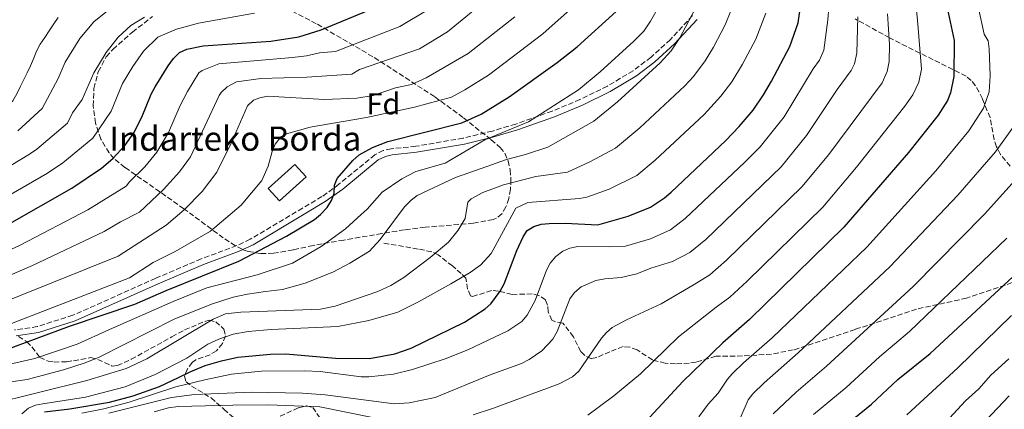
# Model space of a CAD drawing. Units: metres. Extents: x 616970 to 620401, y 4771076 to 4773448.
# Drawn here: x 617986 to 618311, y 4772288 to 4772416 of the extents above; entities that cross this region are included whole.
import ezdxf
from ezdxf.enums import TextEntityAlignment as Align

# ---------------------------------------------------------------- set-up
doc = ezdxf.new("R2010")
doc.units = ezdxf.units.M
doc.header["$MEASUREMENT"] = 0
doc.linetypes.add('DGN Style 3', pattern=[2.435891, 1.739922, -0.695969])
for name, color, linetype, lineweight in [('Borda', 1, 'Continuous', 13), ('Camino', 7, 'DGN Style 3', 0), ('Curva de nivel directora', 30, 'Continuous', 30), ('Curva de nivel intermedia', 30, 'Continuous', 0), ('Etiqueta de zona arbolada', 92, 'Continuous', 0), ('Margen derecho', 7, 'Continuous', 0), ('Senda', 7, 'DGN Style 3', 0), ('Texto de Borda', 7, 'Continuous', 0), ('Zona arbolada', 92, 'DGN Style 3', 0)]:
    doc.layers.add(name, color=color, linetype=linetype, lineweight=lineweight)
doc.styles.add('Style-Arial', font='arial.ttf')

msp = doc.modelspace()

# ---------------------------------------------------------------- linework, layer by layer
at = {"layer": 'Borda', "color": 1, "linetype": 'Continuous', "lineweight": 13, "elevation": 678.61, "flags": 128}
msp.add_lwpolyline([(618080.94, 4772364.47), (618072.11, 4772356.52), (618068.38, 4772360.66), (618077.21, 4772368.61), (618080.94, 4772364.47)], close=True, dxfattribs=at)
at = {"layer": 'Borda', "color": 23, "linetype": 'Continuous', "lineweight": 0, "elevation": 678.61, "flags": 128}
msp.add_lwpolyline([(618072.11, 4772356.52), (618068.38, 4772360.66), (618077.21, 4772368.61), (618080.94, 4772364.47), (618072.11, 4772356.52)], dxfattribs=at)
at = {"layer": 'Camino', "color": 7, "linetype": 'DGN Style 3', "lineweight": 0}
msp.add_polyline3d([(618208.42, 4772417.72, 664.87), (618201.1, 4772409.77, 666.03), (618194.75, 4772403.99, 666.53), (618188.79, 4772399.53, 666.85), (618180.33, 4772394.44, 667.71), (618171.3, 4772390.02, 668.67), (618162.15, 4772386.17, 669.39), (618150.1, 4772381.93, 670.58), (618142.39, 4772379.61, 671.06), (618132.74, 4772377.26, 672.37), (618117.1, 4772374.57, 673.9), (618108.98, 4772373.77, 673.97), (618106.4, 4772373.15, 674.12), (618103.6, 4772371.75, 674.12), (618091.77, 4772362.04, 674.51), (618086.16, 4772357.98, 675.6), (618079.76, 4772354.18, 676.29), (618062.48, 4772343.87, 676.45), (618058.05, 4772341.8, 676.6), (618046.33, 4772337.41, 675.87), (618031.3, 4772331.01, 677.61), (618004, 4772318.8, 676.9), (617992.22, 4772315.05, 677.4), (617984.75, 4772313.95, 678.4)], dxfattribs=at)
at = {"layer": 'Curva de nivel directora', "color": 30, "linetype": 'Continuous', "lineweight": 30, "flags": 128}
for points, elevation in [([(617994.62, 4772286.97), (618002.94, 4772287.87), (618016.02, 4772290.14), (618023.9, 4772292.24), (618032.59, 4772295.26), (618038.85, 4772298.23), (618042.84, 4772300.25), (618047.59, 4772302.22), (618053.05, 4772303.79), (618058.37, 4772304.94), (618069.13, 4772305.93), (618074.2, 4772306.08), (618090.57, 4772304.65), (618101.8, 4772304.47), (618110.25, 4772306.05), (618115.55, 4772307.98), (618133.2, 4772316.5), (618140.06, 4772320.87), (618141.84, 4772322.62), (618144.95, 4772326.71), (618146.26, 4772329.14), (618150.44, 4772340.14), (618152.5, 4772344.69), (618153.85, 4772346.74), (618156.04, 4772348.15), (618158.44, 4772348.84), (618161.15, 4772349.1), (618166.44, 4772349.15), (618177.17, 4772348.63), (618187.2, 4772351.47), (618194.56, 4772354.47), (618199.18, 4772357.53), (618201.34, 4772359.46), (618219.38, 4772376.44), (618223.84, 4772381.08), (618228.4, 4772386.51), (618231.9, 4772391.51), (618234.54, 4772396.04), (618240.53, 4772407.52), (618243.27, 4772415.36), (618244.15, 4772421.36)], 650), ([(618292.48, 4772420.3), (618294.78, 4772409.49), (618294.7, 4772397.64), (618293.51, 4772392.27), (618292.56, 4772389.73), (618289.54, 4772384.81), (618279.7, 4772372.55), (618258.31, 4772347.85), (618227.28, 4772317.37), (618218.45, 4772309.66), (618205.27, 4772296.97), (618191.63, 4772282.17)], 625), ([(617981.52, 4772307.26), (618002.81, 4772315.15), (618024.42, 4772322.48), (618034.75, 4772326.98), (618058.69, 4772336.64), (618074.45, 4772344.93), (618083.64, 4772350.41), (618085.7, 4772352.02), (618087.83, 4772354.38), (618089.28, 4772356.68), (618090.17, 4772359.02), (618090.33, 4772361.74), (618091.12, 4772363.95), (618096.34, 4772369.91), (618098.43, 4772371.75), (618102.85, 4772374.23), (618107.84, 4772376.21), (618132.31, 4772382.33), (618138.64, 4772385.13), (618147.88, 4772390.93), (618163.73, 4772402.2), (618170.33, 4772407.45), (618183.29, 4772419.11)], 675), ([(617982.44, 4772348.65), (618003.64, 4772360.8), (618013.36, 4772367.31), (618017.17, 4772370.57), (618021.22, 4772374.94), (618024.12, 4772379.07), (618026.75, 4772384.15), (618029.84, 4772391.74), (618031.16, 4772394.17), (618035.42, 4772401.16), (618037.16, 4772403.51), (618039.14, 4772405.5), (618041.56, 4772406.67), (618046.9, 4772407.77), (618069.27, 4772409.25), (618078.53, 4772410.71), (618085.94, 4772413.03), (618101.62, 4772419.55)], 700), ([(618254.06, 4772278.61), (618267.45, 4772289.44), (618276.21, 4772297.59), (618286.8, 4772306.14), (618320.28, 4772337.19)], 600)]:
    msp.add_lwpolyline(points, dxfattribs=dict(at, elevation=elevation))
at = {"layer": 'Curva de nivel intermedia', "color": 30, "linetype": 'Continuous', "lineweight": 0, "flags": 128}
for points, elevation in [([(618173.93, 4772285.84), (618182.49, 4772292.23), (618191.3, 4772299.45), (618203.84, 4772311.66), (618216.19, 4772321.49), (618220.72, 4772324.77), (618226.45, 4772330.1), (618251.42, 4772354.5), (618262.54, 4772367.7), (618278.49, 4772387.79), (618281.11, 4772391.58), (618283.08, 4772395.79), (618284.03, 4772400.09), (618282.67, 4772416.26), (618280.9, 4772432.88)], 630), ([(618141.56, 4772423.86), (618127.61, 4772412.41), (618118.34, 4772406.73), (618098.57, 4772399.91), (618096.03, 4772398.37), (618081.16, 4772397.4), (618066.02, 4772396.93), (618058, 4772395.81), (618054.88, 4772394.19), (618052.84, 4772392.36), (618052.19, 4772391.33), (618042.73, 4772371.09), (618039.15, 4772366.14), (618033.89, 4772360.36), (618025.93, 4772352.8), (618019.69, 4772349.66), (618014.25, 4772346.47), (617990.59, 4772335.25), (617979.06, 4772330.26)], 690), ([(618253.72, 4772424.85), (618253.11, 4772416.35), (618251.79, 4772406.36), (618250.34, 4772402.98), (618248.25, 4772400.19), (618238.68, 4772384.34), (618230.73, 4772374.44), (618225.74, 4772369.32), (618206.02, 4772350.69), (618201.11, 4772347.05), (618194.6, 4772344.03), (618186.34, 4772341.66), (618181.11, 4772341.35), (618170.62, 4772341.45), (618167.98, 4772340.95), (618165.67, 4772340), (618163.28, 4772338.17), (618161.51, 4772336.04), (618160.26, 4772333.63), (618156.56, 4772323.71), (618153.87, 4772318.78), (618152.15, 4772316.69), (618147.45, 4772313.7), (618134.29, 4772307.39), (618126.8, 4772304.41), (618115.99, 4772300.85), (618109.71, 4772299.38), (618101.58, 4772298.46), (618099.08, 4772298.43), (618085.55, 4772300.26), (618080.36, 4772300.44), (618066.22, 4772300.38), (618056.27, 4772299.37), (618047.51, 4772297.53), (618037.94, 4772295.15), (618022.48, 4772290.13), (618014.19, 4772287.89), (618006.92, 4772286.49)], 645), ([(617978.04, 4772296.09), (617988.84, 4772297.55), (618000.86, 4772300.77), (618008, 4772303.1), (618012.63, 4772304.97), (618037.42, 4772317.49), (618049.73, 4772322.43), (618056.88, 4772324.74), (618061.58, 4772325.79), (618067.47, 4772326.6), (618073.08, 4772327.26), (618080.61, 4772329.35), (618089.78, 4772333), (618095.35, 4772335.96), (618101.89, 4772339.97), (618105.31, 4772343.76), (618113.44, 4772354.56), (618115.61, 4772356.83), (618117.62, 4772358.35), (618130.23, 4772364.26), (618138.64, 4772367.29), (618147.09, 4772370.17), (618153.27, 4772371.92), (618160.72, 4772374.33), (618175.88, 4772382.88), (618183.7, 4772389.28), (618197.75, 4772402.12), (618201.33, 4772406.07), (618204.26, 4772410.36), (618210.13, 4772421.65)], 665), ([(617978.8, 4772314.21), (618022.59, 4772331.11), (618030.48, 4772336.18), (618037.73, 4772339.88), (618049.37, 4772346.6), (618059.46, 4772355.11), (618066.26, 4772363.25), (618068.37, 4772368), (618069.69, 4772372.89), (618070.69, 4772375.31), (618072.37, 4772377.39), (618074.49, 4772378.74), (618082.3, 4772380.88), (618100.86, 4772384.11), (618116.65, 4772387.46), (618128.87, 4772390.84), (618133.31, 4772393.17), (618141.13, 4772398.09), (618159.06, 4772411.66), (618170.99, 4772422.33)], 680), ([(618197.92, 4772421.8), (618194.59, 4772415.85), (618192.31, 4772412.59), (618189.02, 4772409.24), (618177.95, 4772399.19), (618170.82, 4772393.26), (618154.3, 4772382.63), (618139.92, 4772376.68), (618126.84, 4772368.97)], 670), ([(618302.79, 4772420.19), (618304.63, 4772411.54), (618305.94, 4772409.4), (618306.28, 4772406.79), (618306.67, 4772397.8), (618306.27, 4772392.53), (618304.46, 4772387.18), (618299.61, 4772379.67), (618288.71, 4772366.49), (618265.94, 4772341.3), (618234.73, 4772311.38), (618225.22, 4772303.09), (618221.6, 4772299.53), (618219.92, 4772297.65), (618216.92, 4772293.12), (618213.54, 4772289.44), (618210.51, 4772285.32)], 620), ([(617999.15, 4772417.11), (617997.68, 4772415.04), (617996.1, 4772412.71), (617994.68, 4772410.53), (617993.2, 4772408.31), (617991.99, 4772405.93), (617990.99, 4772403.5), (617989.94, 4772401.18), (617988.84, 4772398.81), (617987.68, 4772396.43), (617986.57, 4772394.16), (617985.46, 4772391.89), (617984.1, 4772389.61), (617982.41, 4772387.69), (617980.03, 4772385.92), (617975.79, 4772382.98), (617959.75, 4772374.3), (617941.22, 4772366.15), (617927.11, 4772360.75), (617919.09, 4772357.24)], 720), ([(618149.81, 4772417.36), (618134.37, 4772405.25), (618120.54, 4772397.16), (618115.67, 4772395.02), (618110.4, 4772393.82), (618103.02, 4772391.38), (618097.7, 4772390.49), (618086.98, 4772390.07), (618068.18, 4772391.07), (618065.63, 4772390.6), (618063.55, 4772389.83), (618061.55, 4772387.96), (618056.24, 4772375.56), (618051.46, 4772365.99), (618046.66, 4772359.68), (618040.71, 4772353.6), (618034.69, 4772348.51), (618018.93, 4772338.31), (617976.08, 4772321.16)], 685), ([(618063.85, 4772418.55), (618045.38, 4772415.22), (618038.12, 4772413.25), (618032.03, 4772410.58), (618027.29, 4772406.03), (618023.74, 4772400.91), (618020.38, 4772395.29), (618016.54, 4772386.18), (618010.5, 4772377.26), (618000.69, 4772369.16), (617995.57, 4772365.76), (617978.52, 4772355.96)], 705), ([(618027.54, 4772417.17), (618023.05, 4772414.41), (618018.92, 4772410.64), (618014.99, 4772405.54), (618010.92, 4772398.84), (618007.04, 4772390.03), (618003.83, 4772385.58), (618002.17, 4772382.17), (617992.09, 4772373.61), (617989.67, 4772371.96), (617983.44, 4772368.26)], 710), ([(618015.89, 4772419.78), (618010.87, 4772415.62), (618006.24, 4772410.16), (618001.45, 4772402.38), (617999.14, 4772396.92), (617993.84, 4772387.07), (617985.81, 4772379.68)], 715), ([(617987.13, 4772286.26), (617989.34, 4772288.09), (617991.65, 4772289.1), (617994.04, 4772289.6), (618008.13, 4772291.75), (618021.2, 4772295.18), (618031.12, 4772299.19), (618041.57, 4772304.67), (618048.44, 4772309.21), (618052.1, 4772310.93), (618056.86, 4772312.51), (618061.77, 4772313.44), (618069.42, 4772314.12), (618091.4, 4772315.14), (618101.59, 4772317.05), (618111.2, 4772319.84), (618118.05, 4772323.19), (618128.66, 4772329.12), (618135.1, 4772332.95), (618138.6, 4772335.41), (618142, 4772339.14), (618150.08, 4772354.15), (618154.12, 4772356.07), (618171.1, 4772357.31), (618173.57, 4772357.73), (618180.88, 4772360.46), (618190.1, 4772364.94), (618196.08, 4772369.98), (618212.26, 4772385.09), (618217.82, 4772391.07), (618221.36, 4772395.84), (618224.94, 4772401.68), (618229.35, 4772409.96), (618232.58, 4772418.5)], 655), ([(618262.95, 4772417.34), (618262.6, 4772405.31), (618261.92, 4772401.8), (618260.82, 4772399.55), (618256.12, 4772393.28), (618246.06, 4772378.1), (618237.63, 4772367.79), (618212.85, 4772343.85), (618207.56, 4772339.57), (618201.79, 4772336.52), (618194.72, 4772334.3), (618190.03, 4772332.46), (618184.91, 4772331.29), (618179.45, 4772330.86), (618176.52, 4772330.3), (618171.7, 4772328.13), (618169.53, 4772326.31), (618167.9, 4772324.18), (618163.81, 4772313.4), (618162.38, 4772310.88), (618158.67, 4772307.02), (618154.48, 4772304.14), (618151.99, 4772302.84), (618141.64, 4772299.12), (618123.54, 4772291.61), (618114.96, 4772289.88), (618109.97, 4772289.57), (618087.21, 4772292.48), (618079.75, 4772293.11), (618062.85, 4772293.38), (618044.13, 4772292.67), (618036.46, 4772291.66), (618015.86, 4772286.49)], 640), ([(618120.85, 4772419.56), (618111.9, 4772414.08), (618090.6, 4772405.82), (618085.33, 4772405.43)], 695), ([(618272.8, 4772418.32), (618273.4, 4772408.15), (618273.36, 4772402.53), (618272.65, 4772399.32), (618270.96, 4772395.57), (618253.45, 4772371.85), (618244.52, 4772361.14), (618219.68, 4772337.01), (618214.15, 4772332.17), (618208.99, 4772329), (618198.1, 4772322.56), (618186.69, 4772317.31), (618181.93, 4772314.78), (618180.04, 4772313.16), (618178.45, 4772311.21), (618170.92, 4772300.32), (618168.88, 4772298.47), (618164.41, 4772296.17), (618142.8, 4772288.09), (618136.1, 4772285.96)], 635), ([(618219.17, 4772414.69), (618221.1, 4772419.27)], 660), ([(617976.6, 4772289.36), (618008.52, 4772297.27), (618021.57, 4772301.21), (618028.34, 4772304.45), (618050.23, 4772317.46), (618054.34, 4772319.31), (618059.33, 4772319.87), (618085.68, 4772320.8), (618090.56, 4772321.77), (618104.64, 4772326.63), (618108.92, 4772328.63), (618113.15, 4772331.31), (618121.89, 4772337.9), (618127.94, 4772342.97), (618131.1, 4772346.86), (618133.44, 4772350.76), (618134.32, 4772356.09), (618135.36, 4772357.24), (618139.24, 4772359.28), (618146.07, 4772361.84), (618156.75, 4772364.55), (618167.14, 4772366.03), (618174.55, 4772369.44), (618182.99, 4772373.91), (618191.02, 4772380.62), (618205.89, 4772394.48), (618208.79, 4772397.6), (618212.6, 4772402.75), (618215.34, 4772407.31), (618219.17, 4772414.69)], 660), ([(618085.33, 4772405.43), (618081.04, 4772404.43), (618076.43, 4772403.87), (618052.17, 4772401.75), (618046.61, 4772399.65), (618045.56, 4772398.86), (618041.74, 4772392.7), (618039.32, 4772388.03), (618035.54, 4772379.17), (618031.64, 4772372.61), (618027.72, 4772367.82), (618022.6, 4772362.84), (618021.55, 4772361.45), (618008.95, 4772353.63), (617986.52, 4772341.95), (617975.83, 4772337.03)], 695), ([(618314.74, 4772381.71), (618308.41, 4772372.71), (618295.93, 4772358.4), (618273.57, 4772334.75), (618243.31, 4772306.39), (618232.02, 4772296.54), (618228.29, 4772292.89), (618226.83, 4772290.88), (618224.41, 4772285.24)], 615), ([(618126.84, 4772368.97), (618117.18, 4772366.26), (618112.51, 4772363.87), (618106.07, 4772359.4), (618101.07, 4772353.78), (618099.14, 4772352.02), (618093.94, 4772347.32), (618085.86, 4772341.54), (618076.45, 4772336.01), (618064.79, 4772332.1), (618048.13, 4772327.89), (618037.04, 4772323.3), (618015.99, 4772314.15), (618005.4, 4772309.26), (617991.39, 4772304.5), (617979.21, 4772301.74)], 670), ([(618317.85, 4772366.65), (618304.82, 4772352.16), (618281.24, 4772328.24), (618252.67, 4772302.01), (618242.6, 4772293.45), (618235.08, 4772286.21)], 610), ([(618312.16, 4772344.26), (618280.03, 4772313.43), (618270.08, 4772305.08), (618259.1, 4772294.93), (618248.33, 4772286.03)], 605), ([(618313.66, 4772318.74), (618295.94, 4772301.42), (618279.2, 4772285.97)], 595), ([(618312.76, 4772304.46), (618306.88, 4772299.05), (618302.86, 4772294.47), (618298.52, 4772290.6), (618293.28, 4772284.85)], 590), ([(618312.91, 4772292.21), (618291.67, 4772269.76)], 585), ([(618103.38, 4772284.98), (618085.48, 4772288.57), (618068.46, 4772289.22), (618056.74, 4772289.11), (618038.67, 4772288.65), (618035.54, 4772288.29), (618030.79, 4772286.9)], 635)]:
    msp.add_lwpolyline(points, dxfattribs=dict(at, elevation=elevation))
at = {"layer": 'Margen derecho', "color": 7, "linetype": 'Continuous', "lineweight": 0}
msp.add_polyline3d([(617985.26, 4772312, 676.87), (617992.67, 4772313.1, 675.91), (618004.72, 4772316.93, 675.62), (618032.1, 4772329.18, 676.63), (618047.07, 4772335.56, 674.6), (618058.82, 4772339.95, 675.9), (618063.42, 4772342.1, 675.82), (618080.78, 4772352.46, 675.81), (618087.26, 4772356.3, 675.25), (618092.99, 4772360.46, 673.85), (618104.7, 4772370.06, 673.4), (618107.09, 4772371.26, 673.36), (618109.31, 4772371.79, 673.24), (618117.36, 4772372.59, 672.94), (618133.15, 4772375.3, 671.29), (618142.91, 4772377.68, 669.87), (618150.72, 4772380.03, 669.41), (618162.87, 4772384.3, 668.45), (618172.12, 4772388.2, 667.81), (618181.29, 4772392.68, 666.84), (618189.91, 4772397.87, 665.96), (618196.03, 4772402.45, 665.63), (618202.51, 4772408.35, 665.14), (618209.96, 4772416.44, 664)], dxfattribs=at)
at = {"layer": 'Senda', "color": 7, "linetype": 'DGN Style 3', "lineweight": 0}
msp.add_polyline3d([(618320.81, 4772331.92, 596.7), (618298.86, 4772324.43, 601.87), (618282.35, 4772320.83, 606.64), (618262.09, 4772314.12, 611.62), (618241.66, 4772307.34, 615.89), (618234.47, 4772305.98, 617.68), (618224.92, 4772305.36, 620.18), (618216.15, 4772305.25, 622.58), (618209.6, 4772303.32, 623.8), (618207.31, 4772302.98, 624.7), (618202.84, 4772302.75, 627.08), (618199.44, 4772303, 627.95), (618195.22, 4772304.04, 628.67), (618190.17, 4772307.34, 631.11), (618187.74, 4772308.31, 631.4), (618185.56, 4772308.44, 631.72), (618181.2, 4772306.76, 633.55), (618176.84, 4772304.88, 634.76), (618175.05, 4772304.45, 635.37), (618172.86, 4772305.48, 635.72), (618171.62, 4772306.78, 635.98), (618169.13, 4772311.72, 637.81), (618165.65, 4772316.24, 640.24), (618163.25, 4772316.59, 641.05), (618162.03, 4772317.17, 641.46), (618160.78, 4772319.94, 642.07), (618160.63, 4772322.17, 643.09), (618159.91, 4772323.91, 643.9), (618157.72, 4772325.37, 644.46), (618155.48, 4772325.82, 645.12), (618148.9, 4772325.69, 648.16), (618144.38, 4772326.8, 650.28), (618142.11, 4772326.98, 651.14), (618135.87, 4772324.98, 652.26), (618135.13, 4772325.23, 652.42), (618134.22, 4772327.43, 653.14), (618133.63, 4772330.99, 654.86), (618132.14, 4772332.58, 655.98), (618129.18, 4772335.08, 657.56), (618124.49, 4772338.79, 659.12), (618122.39, 4772339.79, 660.15), (618117.89, 4772340.65, 662.16), (618106.46, 4772342.63, 665.21)], dxfattribs=at)
at = {"layer": 'Zona arbolada', "color": 92, "linetype": 'DGN Style 3', "lineweight": 0}
for points in [[(618076.25, 4772419.24, 702.03), (618084.63, 4772414.87, 698.77), (618103.43, 4772403.88, 691.42), (618123.41, 4772390.88, 683.28), (618132.9, 4772383.95, 679.15), (618141.97, 4772376.72, 675.04), (618144.98, 4772374.16, 673.64), (618146.5, 4772372.28, 672.94), (618147.59, 4772369.77, 672.46), (618148.26, 4772366.83, 672.19), (618148.51, 4772363.64, 672.09), (618148.35, 4772360.41, 672.14), (618147.79, 4772357.32, 672.32), (618146.84, 4772354.56, 672.61), (618145.5, 4772352.33, 672.97), (618143.78, 4772350.83, 673.39), (618142.64, 4772350.37, 673.64), (618136.18, 4772349.17, 675.89), (618120.22, 4772347.85, 684.06), (618113.37, 4772347.01, 686.42), (618110.91, 4772346.6, 686.83), (618105.91, 4772345.76, 686.91), (618093.36, 4772343.61, 685.62), (618088.54, 4772342.78, 685.76), (618086.21, 4772342.39, 686.22), (618083.25, 4772341.85, 687.28), (618076.6, 4772340.38, 691.07), (618070.14, 4772339.27, 695.81), (618065.94, 4772339.17, 698.91), (618061.82, 4772339.86, 701.56), (618059.79, 4772340.59, 702.61), (618057.59, 4772341.73, 703.47), (618053.59, 4772344.35, 704.58), (618040.59, 4772353.97, 707.74), (618021.13, 4772367.61, 715.61), (618017.52, 4772370.51, 716.92), (618015.89, 4772372.4, 717.56), (618013.23, 4772376.95, 718.74), (618011.45, 4772382.24, 719.76), (618010.65, 4772387.93, 720.55), (618010.91, 4772393.69, 721.05), (618012.33, 4772399.2, 721.19), (618014.99, 4772404.1, 720.91), (618017.21, 4772406.61, 720.52), (618023.58, 4772412.27, 719.19), (618030.23, 4772417.41, 717.6)], [(618065.94, 4772339.17, 698.91), (618061.82, 4772339.86, 701.56), (618059.79, 4772340.59, 702.61), (618057.59, 4772341.73, 703.47), (618053.59, 4772344.35, 704.58), (618040.59, 4772353.97, 707.74), (618021.13, 4772367.61, 715.61), (618017.52, 4772370.51, 716.92), (618015.89, 4772372.4, 717.56), (618013.23, 4772376.95, 718.74), (618011.45, 4772382.24, 719.76), (618010.65, 4772387.93, 720.55), (618010.91, 4772393.69, 721.05), (618012.33, 4772399.2, 721.19), (618014.99, 4772404.1, 720.91), (618017.21, 4772406.61, 720.52), (618023.58, 4772412.27, 719.19), (618030.23, 4772417.41, 717.6)], [(618076.25, 4772419.24, 702.03), (618084.63, 4772414.87, 698.77), (618103.43, 4772403.88, 691.42), (618123.41, 4772390.88, 683.28), (618132.9, 4772383.95, 679.15), (618141.97, 4772376.72, 675.04), (618144.98, 4772374.16, 673.64), (618146.5, 4772372.28, 672.94), (618147.59, 4772369.77, 672.46), (618148.26, 4772366.83, 672.19), (618148.51, 4772363.64, 672.09), (618148.35, 4772360.41, 672.14), (618147.79, 4772357.32, 672.32), (618146.84, 4772354.56, 672.61), (618145.5, 4772352.33, 672.97), (618143.78, 4772350.83, 673.39), (618142.64, 4772350.37, 673.64), (618136.18, 4772349.17, 675.89), (618120.22, 4772347.85, 684.06), (618113.37, 4772347.01, 686.42), (618110.91, 4772346.6, 686.83), (618105.91, 4772345.76, 686.91), (618093.36, 4772343.61, 685.62), (618088.54, 4772342.78, 685.76), (618086.21, 4772342.39, 686.22), (618083.25, 4772341.85, 687.28), (618076.6, 4772340.38, 691.07), (618070.14, 4772339.27, 695.81), (618065.94, 4772339.17, 698.91)], [(618313.27, 4772367.98, 616.82), (618310.1, 4772371.91, 617.82), (618308.73, 4772374.43, 618.38), (618307.92, 4772376.79, 618.86), (618306.6, 4772384.04, 620.27), (618304.11, 4772390.27, 621.76), (618301.82, 4772394.58, 623.4), (618300.39, 4772396.35, 624.44), (618298.7, 4772397.71, 625.63), (618273.45, 4772410.38, 643.74), (618262.05, 4772416.66, 651.2)], [(618313.27, 4772367.98, 616.82), (618310.1, 4772371.91, 617.82), (618308.73, 4772374.43, 618.38), (618307.92, 4772376.79, 618.86), (618306.6, 4772384.04, 620.27), (618304.11, 4772390.27, 621.76), (618301.82, 4772394.58, 623.4), (618300.39, 4772396.35, 624.44), (618298.7, 4772397.71, 625.63), (618273.45, 4772410.38, 643.74), (618262.05, 4772416.66, 651.2)], [(617986.03, 4772311.83, 679.22), (617988.77, 4772310, 678.8), (617990.46, 4772308.36, 677.83), (617993.02, 4772304.9, 675.21), (617995.77, 4772303.6, 673.13), (617997.75, 4772303.34, 671.65), (618001.87, 4772303.47, 669.06), (618004.22, 4772303.79, 668.04), (618009.83, 4772304.82, 666.62), (618012.21, 4772304.23, 666.21), (618016.97, 4772302.03, 665.55), (618018.66, 4772302.19, 665.4), (618023.22, 4772304.25, 665.1), (618036.65, 4772311.67, 664.35), (618040.81, 4772313.94, 663.82), (618047.49, 4772316.78, 661.63), (618048.91, 4772317.15, 661.14), (618051.08, 4772316.67, 660.35), (618053.75, 4772314.25, 659.31), (618054.34, 4772312, 658.69), (618053.28, 4772309.47, 658.12), (618051.3, 4772307.02, 657.49), (618049.24, 4772305.78, 656.96), (618044.49, 4772304.1, 655.98), (618043.39, 4772303.27, 655.66), (618041.75, 4772301.14, 654.77), (618040.79, 4772298.72, 653.58), (618041.32, 4772296.85, 652.62), (618043.12, 4772295.44, 651.97), (618049.55, 4772291.49, 650.5), (618053.81, 4772287.79, 648.46), (618058.95, 4772283.22, 645.31)], [(617986.03, 4772311.83, 679.22), (617988.77, 4772310, 678.8), (617990.46, 4772308.36, 677.83), (617993.02, 4772304.9, 675.21), (617995.77, 4772303.6, 673.13), (617997.75, 4772303.34, 671.65), (618001.87, 4772303.47, 669.06), (618004.22, 4772303.79, 668.04), (618009.83, 4772304.82, 666.62), (618012.21, 4772304.23, 666.21), (618016.97, 4772302.03, 665.55), (618018.66, 4772302.19, 665.4), (618023.22, 4772304.25, 665.1), (618036.65, 4772311.67, 664.35), (618040.81, 4772313.94, 663.82), (618047.49, 4772316.78, 661.63), (618048.91, 4772317.15, 661.14), (618051.08, 4772316.67, 660.35), (618053.75, 4772314.25, 659.31), (618054.34, 4772312, 658.69), (618053.28, 4772309.47, 658.12), (618051.3, 4772307.02, 657.49), (618049.24, 4772305.78, 656.96), (618044.49, 4772304.1, 655.98), (618043.39, 4772303.27, 655.66), (618041.75, 4772301.14, 654.77), (618040.79, 4772298.72, 653.58), (618041.32, 4772296.85, 652.62), (618043.12, 4772295.44, 651.97), (618049.55, 4772291.49, 650.5), (618053.81, 4772287.79, 648.46), (618058.95, 4772283.22, 645.31)], [(618072.31, 4772285.46, 638.77), (618078.43, 4772288.29, 637.81), (618081.02, 4772288.94, 637.39), (618083.15, 4772288.36, 636.92), (618086.18, 4772283.82, 635.36)], [(618072.31, 4772285.46, 638.77), (618078.43, 4772288.29, 637.81), (618081.02, 4772288.94, 637.39), (618083.15, 4772288.36, 636.92), (618086.18, 4772283.82, 635.36)]]:
    msp.add_polyline3d(points, dxfattribs=at)

# ---------------------------------------------------------------- texts
at = {"layer": 'Etiqueta de zona arbolada', "color": 92, "linetype": 'Continuous', "lineweight": 0, "style": 'Style-Arial'}
msp.add_text('Fd', height=7, dxfattribs=at).set_placement((618106.44, 4772388.59, 682.63), align=Align.MIDDLE_CENTER)
at = {"layer": 'Texto de Borda', "color": 7, "linetype": 'Continuous', "lineweight": 0, "style": 'Style-Arial'}
msp.add_text('Indarteko Borda', height=8, dxfattribs=at).set_placement((618015.99, 4772373.11, 701.37))

doc.saveas('drawing.dxf')
